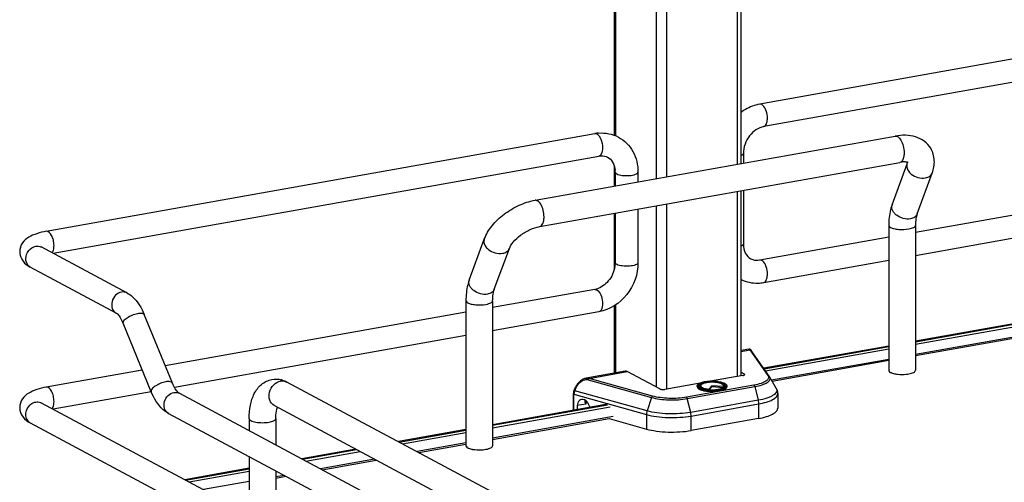
# Model space of a CAD drawing. Units: inches. Extents: x 0 to 17, y 0 to 11.
# Drawn here: x 3.2 to 4.5, y 3.6 to 4.2 of the extents above; entities that cross this region are included whole.
import ezdxf

# ---------------------------------------------------------------- set-up
doc = ezdxf.new("R2010")
doc.units = ezdxf.units.IN
doc.header["$LTSCALE"] = 0.935
doc.header["$MEASUREMENT"] = 0
doc.layers.get('0').update_dxf_attribs({"linetype": 'CONTINUOUS'})

msp = doc.modelspace()

# ---------------------------------------------------------------- linework, layer by layer
at = {"color": 7, "linetype": 'Continuous'}
for p, q in [((3.9959, 4.019), (3.9959, 4.4403)), ((3.9972, 4.4396), (3.9972, 4.0185)), ((4.0499, 4.4114), (4.0499, 3.963)), ((4.0633, 4.4042), (4.0633, 3.9654)), ((4.1545, 4.3554), (4.1545, 3.9817)), ((4.1595, 3.9826), (4.1595, 4.3528)), ((4.8911, 4.1855), (4.1834, 4.0592)), ((4.8963, 4.1564), (4.1886, 4.0302)), ((3.263, 3.895), (3.9707, 4.0213)), ((3.8936, 3.9351), (4.3581, 4.018)), ((3.2717, 3.8666), (3.9759, 3.9922)), ((4.1624, 3.9957), (4.1624, 3.9831)), ((3.8996, 3.9012), (4.3642, 3.9841)), ((3.9959, 3.9534), (3.9959, 3.979)), ((4.3542, 3.9294), (4.3737, 3.9822)), ((4.3737, 3.9822), (4.3742, 3.9841)), ((4.3844, 3.8938), (4.8911, 3.9842)), ((3.9969, 3.9715), (3.9969, 3.9536)), ((4.0264, 3.9715), (4.0264, 3.9588)), ((4.3865, 3.9175), (4.406, 3.9703)), ((4.3844, 3.8638), (4.8963, 3.9552)), ((4.1545, 3.9467), (4.1545, 3.7075)), ((4.1595, 3.7088), (4.1595, 3.9476)), ((4.1624, 3.9481), (4.1624, 3.8787)), ((4.0499, 3.928), (4.0499, 3.6938)), ((4.0633, 3.9304), (4.0633, 3.6909)), ((3.9959, 3.8465), (3.9959, 3.9184)), ((3.9969, 3.9186), (3.9969, 3.8545)), ((4.0264, 3.9238), (4.0264, 3.8545)), ((4.3499, 3.9027), (4.3499, 3.7155)), ((4.3844, 3.9027), (4.3844, 3.7155)), ((4.1834, 3.858), (4.3499, 3.8877)), ((3.3671, 3.8155), (3.2564, 3.8748)), ((3.8087, 3.832), (3.8281, 3.8848)), ((3.841, 3.8201), (3.8605, 3.8729)), ((3.9969, 3.8545), (3.9965, 3.8494)), ((4.1886, 3.8289), (4.3499, 3.8577)), ((3.3532, 3.7895), (3.2424, 3.8488)), ((4.8546, 3.8369), (4.3844, 3.753)), ((4.3844, 3.7523), (4.856, 3.8366)), ((4.3844, 3.7492), (4.8581, 3.8337)), ((3.9707, 3.82), (3.8389, 3.7965)), ((3.9733, 3.8195), (3.9752, 3.8181)), ((4.8624, 3.8211), (4.3844, 3.7358)), ((4.8621, 3.8194), (4.3844, 3.7342)), ((3.8044, 3.8053), (3.8044, 3.6181)), ((3.8389, 3.8053), (3.8389, 3.6181)), ((3.9959, 3.7118), (3.9959, 3.7989)), ((3.9972, 3.7997), (3.9972, 3.712)), ((3.4257, 3.6991), (3.3895, 3.7874)), ((3.8044, 3.7904), (3.4166, 3.7212)), ((3.9759, 3.791), (3.8389, 3.7665)), ((3.3984, 3.6879), (3.3621, 3.7762)), ((3.8044, 3.7604), (3.4285, 3.6933)), ((4.1696, 3.7428), (4.1595, 3.741)), ((4.1595, 3.74), (4.1706, 3.742)), ((4.1706, 3.742), (4.1938, 3.7087)), ((4.1958, 3.7078), (4.1726, 3.7411)), ((4.3499, 3.7468), (4.1887, 3.7181)), ((4.189, 3.7176), (4.3499, 3.7462)), ((4.191, 3.7147), (4.3499, 3.7431)), ((4.3499, 3.7297), (4.1988, 3.7027)), ((4.3499, 3.7281), (4.1996, 3.7012)), ((3.3869, 3.7159), (3.263, 3.6938)), ((4.01, 3.7143), (3.9594, 3.7053)), ((3.9636, 3.7051), (4.0125, 3.7138)), ((4.0544, 3.6914), (4.0125, 3.7138)), ((4.1595, 3.713), (4.1635, 3.7109)), ((4.1635, 3.7094), (4.1635, 3.7109)), ((4.2354, 3.3461), (3.5735, 3.7004)), ((3.9621, 3.7033), (4.0438, 3.6805)), ((4.0453, 3.6822), (3.9636, 3.7051)), ((4.1068, 3.699), (4.0611, 3.6909)), ((4.1066, 3.6962), (4.107, 3.6965)), ((4.107, 3.6965), (4.1076, 3.6969)), ((4.1617, 3.7088), (4.1198, 3.7013)), ((4.1361, 3.697), (4.1373, 3.6962)), ((4.1962, 3.7071), (4.2047, 3.6922)), ((3.3984, 3.6879), (3.2717, 3.6653)), ((3.4347, 3.6858), (4.3183, 3.2128)), ((3.9429, 3.6852), (3.9429, 3.6637)), ((3.9437, 3.6846), (4.0373, 3.6584)), ((3.9437, 3.6638), (3.9437, 3.6846)), ((3.9439, 3.6896), (3.9458, 3.6937)), ((3.9447, 3.6892), (3.9439, 3.6896)), ((3.9447, 3.6892), (3.9466, 3.6932)), ((4.0381, 3.6631), (3.9447, 3.6892)), ((3.9458, 3.6937), (3.9466, 3.6932)), ((4.176, 3.6963), (4.089, 3.6808)), ((4.09, 3.679), (4.1771, 3.6945)), ((4.1028, 3.6951), (4.1028, 3.6942)), ((4.1057, 3.6943), (4.1055, 3.6947)), ((4.1065, 3.6936), (4.1057, 3.6943)), ((4.1074, 3.6963), (4.1069, 3.6954)), ((4.1176, 3.6906), (4.1177, 3.6912)), ((4.1218, 3.6956), (4.1177, 3.6912)), ((4.1218, 3.6942), (4.1183, 3.6905)), ((4.1364, 3.6945), (4.1218, 3.6956)), ((4.1218, 3.6956), (4.1218, 3.6942)), ((4.1367, 3.6931), (4.1218, 3.6942)), ((4.1364, 3.6945), (4.1369, 3.6935)), ((4.1365, 3.6963), (4.137, 3.6954)), ((4.1369, 3.6935), (4.137, 3.6933)), ((4.1372, 3.6934), (4.1376, 3.6937)), ((4.1373, 3.6962), (4.1376, 3.6959)), ((4.1376, 3.6959), (4.138, 3.6954)), ((4.1376, 3.6937), (4.138, 3.6941)), ((4.138, 3.6954), (4.1381, 3.695)), ((4.138, 3.6941), (4.1383, 3.6944)), ((4.1381, 3.695), (4.1381, 3.6943)), ((4.1385, 3.6947), (4.1383, 3.6944)), ((4.1412, 3.6951), (4.1412, 3.6942)), ((4.1771, 3.6945), (4.1814, 3.6768)), ((4.2066, 3.6852), (4.2066, 3.6665)), ((3.2564, 3.6736), (4.499, 3.0085)), ((3.9871, 3.6716), (3.8389, 3.6451)), ((3.9591, 3.6719), (3.9481, 3.6699)), ((3.9582, 3.6771), (3.9579, 3.6756)), ((3.9586, 3.6726), (3.9591, 3.6719)), ((3.9591, 3.6765), (3.9591, 3.6719)), ((3.9649, 3.6676), (3.9615, 3.6737)), ((4.0438, 3.6805), (4.0381, 3.6631)), ((4.0944, 3.6612), (4.09, 3.679)), ((4.1814, 3.6768), (4.0944, 3.6612)), ((4.0949, 3.6565), (4.182, 3.6721)), ((4.182, 3.6721), (4.182, 3.6533)), ((3.4207, 3.6598), (4.3068, 3.1855)), ((4.2191, 3.3157), (3.5572, 3.67)), ((3.8389, 3.6445), (3.9872, 3.671)), ((3.8389, 3.6413), (3.9906, 3.6684)), ((3.9481, 3.6699), (3.9481, 3.6646)), ((4.0373, 3.6584), (4.0373, 3.6397)), ((3.2424, 3.6475), (4.4851, 2.9824)), ((3.5247, 3.6533), (3.5247, 3.6376)), ((3.5592, 3.6533), (3.5592, 3.6191)), ((3.9944, 3.6557), (3.8389, 3.6279)), ((3.8389, 3.6263), (3.9892, 3.6532)), ((3.9892, 3.6532), (4.0373, 3.6397)), ((4.0949, 3.6378), (4.0949, 3.6565)), ((4.182, 3.6533), (4.0949, 3.6378)), ((3.8044, 3.639), (3.7173, 3.6234)), ((3.7182, 3.6229), (3.8044, 3.6383)), ((3.7226, 3.6206), (3.8044, 3.6352)), ((3.8044, 3.6218), (3.7413, 3.6105)), ((3.6625, 3.6137), (3.5927, 3.6012)), ((3.5936, 3.6007), (3.6634, 3.6132)), ((3.598, 3.5984), (3.6678, 3.6108)), ((3.7436, 3.6093), (3.8044, 3.6202)), ((3.5247, 3.6041), (3.5247, 3.5299)), ((3.6866, 3.6008), (3.6168, 3.5883)), ((3.619, 3.5871), (3.6888, 3.5996)), ((3.5247, 3.5891), (3.4419, 3.5743)), ((3.4427, 3.5738), (3.5247, 3.5884)), ((3.4472, 3.5714), (3.5247, 3.5853)), ((3.5592, 3.5857), (3.5592, 3.5115)), ((3.5247, 3.5719), (3.4659, 3.5614)), ((3.5698, 3.5799), (3.5592, 3.578)), ((3.5592, 3.5764), (3.5721, 3.5787))]:
    msp.add_line(p, q, dxfattribs=at)
for points in [[(4.1699, 3.7428), (4.1697, 3.7428), (4.1696, 3.7428)], [(4.1704, 3.7428), (4.1701, 3.7428), (4.1699, 3.7428)], [(4.1726, 3.7411), (4.1725, 3.7412), (4.1724, 3.7413), (4.1724, 3.7414), (4.1723, 3.7415), (4.1722, 3.7416), (4.1722, 3.7417), (4.1721, 3.7417), (4.1721, 3.7418), (4.172, 3.7419), (4.1719, 3.7419), (4.1719, 3.742), (4.1718, 3.7421), (4.1717, 3.7422), (4.1715, 3.7423), (4.1714, 3.7424), (4.1712, 3.7425), (4.171, 3.7426), (4.1708, 3.7427), (4.1706, 3.7427), (4.1704, 3.7428)], [(3.9594, 3.7053), (3.9585, 3.7051), (3.9575, 3.7048), (3.9565, 3.7044), (3.9554, 3.7039), (3.9544, 3.7034), (3.9534, 3.7027), (3.9524, 3.702), (3.9515, 3.7012), (3.9505, 3.7004), (3.9497, 3.6994), (3.9488, 3.6985), (3.9481, 3.6975), (3.9473, 3.6964), (3.9467, 3.6954), (3.9461, 3.6943), (3.9458, 3.6937)], [(3.9439, 3.6896), (3.9439, 3.6895), (3.9437, 3.689), (3.9434, 3.6884), (3.9433, 3.6877), (3.9431, 3.6871), (3.943, 3.6865), (3.943, 3.6859), (3.9429, 3.6853), (3.9429, 3.6852)]]:
    msp.add_lwpolyline(points, dxfattribs=at)
for centre, radius, start, end in [((3.9796, 3.9717), 0.0504, 94.6497, 100.1244), ((3.9666, 3.9715), 0.0304, 359.9822, 4.7203), ((4.3618, 3.9266), 0.00804, 159.7932, 162.0827), ((3.2472, 3.8577), 0.0101, 237.2267, 241.8319), ((3.9667, 3.8425), 0.0228, 280.1686, 285.7668), ((4.366, 3.7529), 0.0427, 259.9571, 263.6545), ((3.5588, 3.674), 0.0301, 73.1025, 76.5337), ((3.5679, 3.6901), 0.0117, 61.8548, 66.0505), ((4.1198, 3.6605), 0.0407, 100.1157, 100.2326), ((4.1195, 3.6666), 0.034, 100.9744, 101.6518), ((4.1313, 3.6884), 0.00991, 61.0413, 63.8212), ((4.1892, 3.7032), 0.00804, 29.6278, 34.9287), ((4.1217, 3.7449), 0.0551, 265.1787, 265.3532), ((4.1216, 3.7388), 0.0484, 264.6336, 265.1633), ((4.1217, 3.7464), 0.0572, 265.4755, 265.5952), ((4.1393, 3.6951), 0.00185, 352.4397, 359.979), ((3.2516, 3.6647), 0.0101, 61.838, 65.1381), ((3.4255, 3.6686), 0.0101, 235.9399, 241.8275), ((3.8205, 3.6555), 0.0427, 259.9571, 263.6545)]:
    msp.add_arc(centre, radius, start, end, dxfattribs=at)
for centre, major_axis, start_param, end_param in [((3.9568, 3.667), (-0.0043, 0.0104), 5.757349, 7.296731), ((3.957, 3.6706), (-0.00282, 0.00691), 4.867789, 5.784643)]:
    msp.add_ellipse(centre, major_axis=major_axis, ratio=0.72514, start_param=start_param, end_param=end_param, dxfattribs=at)
for points, knots in [([(4.1834, 4.0592), (4.177, 4.0581), (4.1685, 4.0548), (4.1612, 4.05), (4.1594, 4.0486)], [0, 0, 0, 0, 0.74482, 1, 1, 1, 1]), ([(4.1886, 4.0302), (4.1904, 4.0305), (4.1926, 4.0339), (4.1934, 4.0386), (4.1934, 4.0451), (4.1916, 4.0522), (4.1882, 4.0576), (4.186, 4.0587)], [0, 0, 0, 0, 0.175964, 0.306739, 0.458003, 0.767334, 1, 1, 1, 1]), ([(4.1886, 4.0302), (4.1815, 4.0289), (4.1679, 4.0191), (4.1624, 4.0037), (4.1624, 3.9957)], [0, 0, 0, 0, 0.474812, 1, 1, 1, 1]), ([(3.9733, 4.0208), (3.9736, 4.0206), (3.9751, 4.0196), (3.9762, 4.0182), (3.9769, 4.017)], [0, 0, 0, 0, 0.214667, 1, 1, 1, 1]), ([(3.9769, 4.017), (3.9775, 4.0161), (3.9797, 4.0116), (3.9807, 4.0066), (3.9807, 4.0028)], [0, 0, 0, 0, 0.231261, 1, 1, 1, 1]), ([(4.0012, 4.0167), (4.0089, 4.0125), (4.0223, 3.9989), (4.0264, 3.9806), (4.0264, 3.9715)], [0, 0, 0, 0, 0.490104, 1, 1, 1, 1]), ([(4.404, 4.0022), (4.4019, 4.0057), (4.396, 4.012), (4.3845, 4.0176), (4.3714, 4.0196), (4.3626, 4.0188), (4.3581, 4.018)], [0, 0, 0, 0, 0.242366, 0.485695, 0.73583, 1, 1, 1, 1]), ([(4.3581, 4.018), (4.3594, 4.0182), (4.3617, 4.0174), (4.3639, 4.0152), (4.365, 4.0137), (4.3655, 4.0129)], [0, 0, 0, 0, 0.414181, 0.683888, 1, 1, 1, 1]), ([(3.9807, 4.0028), (3.9807, 4.0015), (3.9805, 3.9977), (3.9785, 3.9927), (3.9759, 3.9922)], [0, 0, 0, 0, 0.336091, 1, 1, 1, 1]), ([(4.3655, 4.0129), (4.3669, 4.0105), (4.369, 4.0051), (4.3697, 3.9994), (4.3697, 3.9964)], [0, 0, 0, 0, 0.483533, 1, 1, 1, 1]), ([(4.406, 3.9703), (4.4079, 3.9754), (4.41, 3.9865), (4.4068, 3.9975), (4.404, 4.0022)], [0, 0, 0, 0, 0.503849, 1, 1, 1, 1]), ([(3.9759, 3.9922), (3.9769, 3.9924), (3.9808, 3.9928), (3.9848, 3.992), (3.9872, 3.9907)], [0, 0, 0, 0, 0.275851, 1, 1, 1, 1]), ([(3.9872, 3.9907), (3.9898, 3.9893), (3.9947, 3.9843), (3.9965, 3.9776), (3.9968, 3.974)], [0, 0, 0, 0, 0.444323, 1, 1, 1, 1]), ([(4.1595, 3.993), (4.1599, 3.9932), (4.1611, 3.9937), (4.1624, 3.9948), (4.1624, 3.9957)], [0, 0, 0, 0, 0.341784, 1, 1, 1, 1]), ([(4.3697, 3.9964), (4.3697, 3.9949), (4.3695, 3.992), (4.3685, 3.9881), (4.3668, 3.9853), (4.365, 3.9842), (4.3642, 3.9841)], [0, 0, 0, 0, 0.32508, 0.601838, 0.822327, 1, 1, 1, 1]), ([(4.3751, 3.9837), (4.3752, 3.9836), (4.3744, 3.9841), (4.3739, 3.9841), (4.3725, 3.9845), (4.371, 3.9846), (4.369, 3.9846), (4.3667, 3.9845), (4.365, 3.9842), (4.3642, 3.9841)], [0, 0, 0, 0, 0.038234, 0.111086, 0.222791, 0.371214, 0.553012, 0.763896, 1, 1, 1, 1]), ([(4.3737, 3.9822), (4.3732, 3.9808), (4.3729, 3.9777), (4.3741, 3.9749), (4.3749, 3.9735)], [0, 0, 0, 0, 0.472075, 1, 1, 1, 1]), ([(3.9969, 3.9715), (3.9969, 3.9713), (3.9972, 3.9702), (3.9981, 3.9696), (3.9989, 3.9692)], [0, 0, 0, 0, 0.1957, 1, 1, 1, 1]), ([(3.9989, 3.9692), (4.0011, 3.968), (4.0067, 3.9669), (4.0152, 3.9669), (4.0218, 3.9677), (4.0264, 3.9701), (4.0264, 3.9715)], [0, 0, 0, 0, 0.254609, 0.580703, 0.858033, 1, 1, 1, 1]), ([(4.3749, 3.9735), (4.3759, 3.9718), (4.3817, 3.9656), (4.391, 3.9628), (4.3972, 3.964)], [0, 0, 0, 0, 0.239275, 1, 1, 1, 1]), ([(4.3972, 3.964), (4.3992, 3.9643), (4.4029, 3.9656), (4.4054, 3.9686), (4.406, 3.9703)], [0, 0, 0, 0, 0.537049, 1, 1, 1, 1]), ([(3.8281, 3.8848), (3.8304, 3.8911), (3.8378, 3.9032), (3.8535, 3.9179), (3.8724, 3.9292), (3.8865, 3.9339), (3.8936, 3.9351)], [0, 0, 0, 0, 0.23292, 0.486136, 0.747963, 1, 1, 1, 1]), ([(3.9009, 3.93), (3.9004, 3.9308), (3.8993, 3.9323), (3.8971, 3.9345), (3.8948, 3.9353), (3.8936, 3.9351)], [0, 0, 0, 0, 0.316124, 0.585788, 1, 1, 1, 1]), ([(3.9052, 3.9136), (3.9052, 3.9165), (3.9044, 3.9222), (3.9024, 3.9276), (3.9009, 3.93)], [0, 0, 0, 0, 0.516414, 1, 1, 1, 1]), ([(4.3542, 3.9294), (4.3535, 3.9274), (4.3508, 3.9187), (4.3499, 3.9096), (4.3499, 3.9027)], [0, 0, 0, 0, 0.236746, 1, 1, 1, 1]), ([(4.3778, 3.9112), (4.3748, 3.9106), (4.3684, 3.9111), (4.3613, 3.9145), (4.3568, 3.9186), (4.3546, 3.922), (4.3535, 3.9256), (4.3538, 3.928), (4.3541, 3.9291)], [0, 0, 0, 0, 0.267141, 0.546061, 0.676554, 0.795312, 0.90186, 1, 1, 1, 1]), ([(3.8996, 3.9012), (3.9005, 3.9014), (3.9022, 3.9024), (3.9039, 3.9052), (3.905, 3.9091), (3.9052, 3.912), (3.9052, 3.9136)], [0, 0, 0, 0, 0.177721, 0.398262, 0.675009, 1, 1, 1, 1]), ([(4.3865, 3.9175), (4.3859, 3.9159), (4.3834, 3.9128), (4.3798, 3.9115), (4.3778, 3.9112)], [0, 0, 0, 0, 0.462922, 1, 1, 1, 1]), ([(4.3865, 3.9175), (4.3858, 3.9154), (4.3847, 3.9105), (4.3844, 3.9055), (4.3844, 3.9027)], [0, 0, 0, 0, 0.431362, 1, 1, 1, 1]), ([(3.8605, 3.8729), (3.8615, 3.8759), (3.8659, 3.8823), (3.875, 3.8906), (3.8867, 3.8975), (3.8954, 3.9004), (3.8996, 3.9012)], [0, 0, 0, 0, 0.189281, 0.454237, 0.740808, 1, 1, 1, 1]), ([(4.3499, 3.9027), (4.3499, 3.9024), (4.3502, 3.9012), (4.3514, 3.9005), (4.3523, 3.9)], [0, 0, 0, 0, 0.195501, 1, 1, 1, 1]), ([(4.3523, 3.9), (4.3536, 3.8993), (4.3571, 3.8982), (4.365, 3.8971), (4.3715, 3.8973), (4.3758, 3.8981)], [0, 0, 0, 0, 0.196775, 0.452077, 1, 1, 1, 1]), ([(4.3758, 3.8981), (4.377, 3.8983), (4.3792, 3.8988), (4.3822, 3.8999), (4.3844, 3.9015), (4.3844, 3.9027)], [0, 0, 0, 0, 0.36159, 0.652581, 1, 1, 1, 1]), ([(3.263, 3.895), (3.2589, 3.8943), (3.2511, 3.8924), (3.2402, 3.8879), (3.2313, 3.8804), (3.2287, 3.8726), (3.2287, 3.8686)], [0, 0, 0, 0, 0.271644, 0.511717, 0.746396, 1, 1, 1, 1]), ([(3.273, 3.8765), (3.273, 3.8789), (3.2723, 3.8836), (3.2702, 3.8902), (3.2658, 3.8955), (3.263, 3.895)], [0, 0, 0, 0, 0.314702, 0.61507, 1, 1, 1, 1]), ([(3.2366, 3.8595), (3.2366, 3.8633), (3.2392, 3.8707), (3.2459, 3.8752), (3.2494, 3.8758)], [0, 0, 0, 0, 0.512117, 1, 1, 1, 1]), ([(3.2565, 3.8743), (3.2563, 3.8746), (3.2551, 3.8757), (3.2561, 3.8749), (3.2564, 3.8748)], [0, 0, 0, 0, 0.605833, 1, 1, 1, 1]), ([(3.2704, 3.8673), (3.2709, 3.8677), (3.2726, 3.8705), (3.273, 3.8739), (3.273, 3.8765)], [0, 0, 0, 0, 0.199843, 1, 1, 1, 1]), ([(3.8281, 3.8848), (3.8276, 3.8835), (3.8274, 3.8804), (3.8286, 3.8776), (3.8294, 3.8762)], [0, 0, 0, 0, 0.472075, 1, 1, 1, 1]), ([(3.8294, 3.8762), (3.8304, 3.8745), (3.8361, 3.8683), (3.8455, 3.8655), (3.8517, 3.8666)], [0, 0, 0, 0, 0.239275, 1, 1, 1, 1]), ([(4.1624, 3.8787), (4.1624, 3.8785), (4.162, 3.8771), (4.1605, 3.8764), (4.1595, 3.876)], [0, 0, 0, 0, 0.181801, 1, 1, 1, 1]), ([(4.1624, 3.8787), (4.1624, 3.8745), (4.1638, 3.8669), (4.1692, 3.8611), (4.1721, 3.8595)], [0, 0, 0, 0, 0.561488, 1, 1, 1, 1]), ([(3.2287, 3.8686), (3.2287, 3.8672), (3.2293, 3.8618), (3.2323, 3.8569), (3.2351, 3.8541)], [0, 0, 0, 0, 0.261818, 1, 1, 1, 1]), ([(3.8517, 3.8666), (3.8537, 3.867), (3.8573, 3.8683), (3.8599, 3.8713), (3.8605, 3.8729)], [0, 0, 0, 0, 0.537049, 1, 1, 1, 1]), ([(3.2417, 3.8492), (3.2409, 3.8497), (3.2379, 3.8523), (3.2366, 3.8565), (3.2366, 3.8595)], [0, 0, 0, 0, 0.239862, 1, 1, 1, 1]), ([(3.9965, 3.8494), (3.9955, 3.8427), (3.9899, 3.8303), (3.9788, 3.8222), (3.9729, 3.8205)], [0, 0, 0, 0, 0.525021, 1, 1, 1, 1]), ([(4.0264, 3.8545), (4.0264, 3.8399), (4.0162, 3.8107), (3.9898, 3.7934), (3.9759, 3.791)], [0, 0, 0, 0, 0.507302, 1, 1, 1, 1]), ([(3.9989, 3.8522), (3.9986, 3.8523), (3.9977, 3.8529), (3.9969, 3.8538), (3.9969, 3.8545)], [0, 0, 0, 0, 0.325522, 1, 1, 1, 1]), ([(4.0264, 3.8545), (4.0264, 3.8531), (4.0218, 3.8507), (4.0152, 3.8499), (4.0067, 3.8499), (4.0011, 3.851), (3.9989, 3.8522)], [0, 0, 0, 0, 0.142031, 0.419396, 0.745348, 1, 1, 1, 1]), ([(4.1721, 3.8595), (4.1729, 3.8591), (4.1764, 3.8576), (4.1805, 3.8575), (4.1834, 3.858)], [0, 0, 0, 0, 0.232153, 1, 1, 1, 1]), ([(4.1886, 3.8289), (4.1904, 3.8292), (4.1926, 3.8327), (4.1934, 3.8374), (4.1934, 3.8438), (4.1916, 3.851), (4.1882, 3.8563), (4.186, 3.8575)], [0, 0, 0, 0, 0.175964, 0.306739, 0.458003, 0.767333, 1, 1, 1, 1]), ([(3.8087, 3.832), (3.8079, 3.83), (3.8053, 3.8214), (3.8044, 3.8122), (3.8044, 3.8053)], [0, 0, 0, 0, 0.236746, 1, 1, 1, 1]), ([(3.8323, 3.8138), (3.8292, 3.8133), (3.8228, 3.8138), (3.8156, 3.8172), (3.8111, 3.8214), (3.8089, 3.8249), (3.808, 3.8286), (3.8083, 3.831), (3.8087, 3.832)], [0, 0, 0, 0, 0.268041, 0.547472, 0.677765, 0.796018, 0.902007, 1, 1, 1, 1]), ([(4.1595, 3.8328), (4.1661, 3.8296), (4.1763, 3.8274), (4.1861, 3.8285), (4.1886, 3.8289)], [0, 0, 0, 0, 0.74543, 1, 1, 1, 1]), ([(3.3601, 3.8166), (3.3573, 3.8161), (3.3517, 3.8128), (3.3472, 3.8047), (3.3471, 3.7956), (3.3509, 3.7907), (3.3532, 3.7895)], [0, 0, 0, 0, 0.25125, 0.519751, 0.773745, 1, 1, 1, 1]), ([(3.3671, 3.8155), (3.3696, 3.8142), (3.3795, 3.807), (3.3859, 3.796), (3.3895, 3.7874)], [0, 0, 0, 0, 0.233706, 1, 1, 1, 1]), ([(3.841, 3.8201), (3.8404, 3.8185), (3.8379, 3.8155), (3.8342, 3.8142), (3.8323, 3.8138)], [0, 0, 0, 0, 0.462922, 1, 1, 1, 1]), ([(3.8389, 3.8053), (3.8389, 3.8082), (3.8392, 3.8132), (3.8403, 3.8181), (3.841, 3.8201)], [0, 0, 0, 0, 0.568637, 1, 1, 1, 1]), ([(3.9752, 3.8181), (3.9771, 3.8161), (3.9797, 3.8106), (3.9807, 3.8047), (3.9807, 3.8015)], [0, 0, 0, 0, 0.461522, 1, 1, 1, 1]), ([(3.8044, 3.8053), (3.8044, 3.8051), (3.8047, 3.8039), (3.8059, 3.8031), (3.8067, 3.8027)], [0, 0, 0, 0, 0.195501, 1, 1, 1, 1]), ([(3.8067, 3.8027), (3.8081, 3.8019), (3.8116, 3.8009), (3.8195, 3.7998), (3.826, 3.8), (3.8303, 3.8007)], [0, 0, 0, 0, 0.196775, 0.452077, 1, 1, 1, 1]), ([(3.8303, 3.8007), (3.8315, 3.801), (3.8337, 3.8015), (3.8367, 3.8026), (3.8389, 3.8042), (3.8389, 3.8053)], [0, 0, 0, 0, 0.36159, 0.652581, 1, 1, 1, 1]), ([(3.9807, 3.8015), (3.9807, 3.8002), (3.9805, 3.7965), (3.9785, 3.7914), (3.9759, 3.791)], [0, 0, 0, 0, 0.336091, 1, 1, 1, 1]), ([(3.3532, 3.7895), (3.3547, 3.7887), (3.3582, 3.7843), (3.3607, 3.7796), (3.3621, 3.7762)], [0, 0, 0, 0, 0.322137, 1, 1, 1, 1]), ([(3.3621, 3.7762), (3.3617, 3.7772), (3.3633, 3.7806), (3.3695, 3.7852), (3.3761, 3.7881), (3.381, 3.7889)], [0, 0, 0, 0, 0.139973, 0.38167, 1, 1, 1, 1]), ([(3.381, 3.7889), (3.3829, 3.7893), (3.3857, 3.7897), (3.389, 3.7884), (3.3895, 3.7874)], [0, 0, 0, 0, 0.632099, 1, 1, 1, 1]), ([(4.1706, 3.742), (4.1704, 3.7422), (4.1701, 3.7425), (4.1697, 3.7428), (4.1696, 3.7428)], [0, 0, 0, 0, 0.664568, 1, 1, 1, 1]), ([(4.1706, 3.742), (4.171, 3.742), (4.1718, 3.7419), (4.1724, 3.7414), (4.1726, 3.7411)], [0, 0, 0, 0, 0.50481, 1, 1, 1, 1]), ([(4.0125, 3.7138), (4.0123, 3.7139), (4.0115, 3.7143), (4.0106, 3.7144), (4.01, 3.7143)], [0, 0, 0, 0, 0.271795, 1, 1, 1, 1]), ([(4.1617, 3.7088), (4.162, 3.7089), (4.1627, 3.709), (4.1635, 3.7093), (4.1641, 3.7098), (4.1641, 3.7101)], [0, 0, 0, 0, 0.361563, 0.652603, 1, 1, 1, 1]), ([(4.1641, 3.7101), (4.1641, 3.7102), (4.1641, 3.7105), (4.1637, 3.7107), (4.1635, 3.7109)], [0, 0, 0, 0, 0.195529, 1, 1, 1, 1]), ([(4.3499, 3.7155), (4.3499, 3.7152), (4.3502, 3.714), (4.3514, 3.7133), (4.3523, 3.7128)], [0, 0, 0, 0, 0.195529, 1, 1, 1, 1]), ([(4.3523, 3.7128), (4.3527, 3.7126), (4.3547, 3.7117), (4.3568, 3.7112), (4.3586, 3.7108)], [0, 0, 0, 0, 0.20836, 1, 1, 1, 1]), ([(4.3613, 3.7105), (4.365, 3.71), (4.3698, 3.71), (4.3747, 3.7106), (4.3758, 3.7108)], [0, 0, 0, 0, 0.761671, 1, 1, 1, 1]), ([(4.3758, 3.7108), (4.377, 3.7111), (4.3792, 3.7116), (4.3822, 3.7127), (4.3844, 3.7143), (4.3844, 3.7155)], [0, 0, 0, 0, 0.361568, 0.652591, 1, 1, 1, 1]), ([(3.4172, 3.7006), (3.4124, 3.6998), (3.4058, 3.6969), (3.3995, 3.6922), (3.3979, 3.6889), (3.3984, 3.6879)], [0, 0, 0, 0, 0.618339, 0.860073, 1, 1, 1, 1]), ([(3.4257, 3.6991), (3.4253, 3.7001), (3.4219, 3.7014), (3.4191, 3.701), (3.4172, 3.7006)], [0, 0, 0, 0, 0.36772, 1, 1, 1, 1]), ([(3.4347, 3.6858), (3.4331, 3.6866), (3.4296, 3.691), (3.4271, 3.6957), (3.4257, 3.6991)], [0, 0, 0, 0, 0.322137, 1, 1, 1, 1]), ([(3.5247, 3.6533), (3.5247, 3.659), (3.5256, 3.6701), (3.5305, 3.6855), (3.5397, 3.6982), (3.5492, 3.7028), (3.5541, 3.7037)], [0, 0, 0, 0, 0.274323, 0.524937, 0.762115, 1, 1, 1, 1]), ([(3.5572, 3.67), (3.5545, 3.6715), (3.5501, 3.6771), (3.5502, 3.6878), (3.5555, 3.6972), (3.562, 3.701), (3.5653, 3.7016)], [0, 0, 0, 0, 0.226332, 0.480346, 0.748773, 1, 1, 1, 1]), ([(3.5653, 3.7016), (3.566, 3.7017), (3.5684, 3.702), (3.571, 3.7015), (3.5727, 3.7008)], [0, 0, 0, 0, 0.257976, 1, 1, 1, 1]), ([(3.9466, 3.6932), (3.9474, 3.6949), (3.9494, 3.698), (3.9533, 3.7016), (3.9577, 3.7036), (3.9608, 3.7037), (3.9621, 3.7033)], [0, 0, 0, 0, 0.28048, 0.550747, 0.792269, 1, 1, 1, 1]), ([(3.9594, 3.7053), (3.9598, 3.7053), (3.9612, 3.7055), (3.9626, 3.7054), (3.9636, 3.7051)], [0, 0, 0, 0, 0.260534, 1, 1, 1, 1]), ([(3.9621, 3.7033), (3.9622, 3.7035), (3.9625, 3.7042), (3.9631, 3.7049), (3.9636, 3.7051)], [0, 0, 0, 0, 0.278746, 1, 1, 1, 1]), ([(4.1028, 3.6951), (4.1028, 3.6955), (4.1031, 3.6966), (4.1046, 3.698), (4.106, 3.6987), (4.1068, 3.699)], [0, 0, 0, 0, 0.200519, 0.547122, 1, 1, 1, 1]), ([(4.1071, 3.6991), (4.1063, 3.6987), (4.1052, 3.6982), (4.104, 3.6972), (4.1035, 3.6965), (4.1032, 3.6958), (4.1033, 3.6947), (4.1044, 3.6934), (4.1064, 3.6923), (4.1094, 3.6912), (4.113, 3.6904), (4.1156, 3.6901), (4.117, 3.69)], [0, 0, 0, 0, 0.123218, 0.171484, 0.211934, 0.246974, 0.280567, 0.359589, 0.471349, 0.619052, 0.798058, 1, 1, 1, 1]), ([(4.1055, 3.6947), (4.1053, 3.695), (4.1052, 3.6955), (4.1053, 3.6963), (4.1058, 3.697), (4.1071, 3.698), (4.1094, 3.6991), (4.1115, 3.6996), (4.1127, 3.6999)], [0, 0, 0, 0, 0.077436, 0.152891, 0.239615, 0.346076, 0.628536, 1, 1, 1, 1]), ([(4.1068, 3.699), (4.1072, 3.6992), (4.1091, 3.6999), (4.111, 3.7003), (4.1125, 3.7006)], [0, 0, 0, 0, 0.222102, 1, 1, 1, 1]), ([(4.1125, 3.7006), (4.112, 3.7005), (4.1102, 3.7001), (4.1083, 3.6996), (4.1071, 3.6991)], [0, 0, 0, 0, 0.276601, 1, 1, 1, 1]), ([(4.1365, 3.6963), (4.1362, 3.697), (4.1345, 3.6982), (4.1312, 3.6992), (4.1269, 3.7), (4.122, 3.7002), (4.1171, 3.7), (4.1127, 3.6992), (4.1095, 3.6982), (4.1078, 3.697), (4.1074, 3.6963)], [0, 0, 0, 0, 0.07404, 0.187949, 0.33491, 0.499997, 0.665084, 0.812048, 0.925956, 1, 1, 1, 1]), ([(4.1125, 3.7006), (4.1125, 3.7006), (4.1126, 3.7006), (4.1126, 3.7006), (4.1126, 3.7006)], [0, 0, 0, 0, 0.499679, 1, 1, 1, 1]), ([(4.1126, 3.7006), (4.1132, 3.7007), (4.1156, 3.7011), (4.118, 3.7013), (4.1198, 3.7013)], [0, 0, 0, 0, 0.237937, 1, 1, 1, 1]), ([(4.1196, 3.7013), (4.119, 3.7013), (4.1167, 3.7012), (4.1143, 3.7009), (4.1126, 3.7006)], [0, 0, 0, 0, 0.260189, 1, 1, 1, 1]), ([(4.1131, 3.7), (4.1157, 3.7005), (4.121, 3.7009), (4.1285, 3.7005), (4.1342, 3.6993), (4.1373, 3.6978), (4.1383, 3.6968), (4.1385, 3.6963)], [0, 0, 0, 0, 0.296885, 0.602406, 0.850441, 0.938002, 1, 1, 1, 1]), ([(4.1313, 3.6906), (4.133, 3.6909), (4.1353, 3.6914), (4.138, 3.6925), (4.1394, 3.6934), (4.1404, 3.6944), (4.1408, 3.6954), (4.1405, 3.6966), (4.1396, 3.6975), (4.1383, 3.6984), (4.1366, 3.6992), (4.1344, 3.6999), (4.1308, 3.7007), (4.1259, 3.7013), (4.1218, 3.7014), (4.1196, 3.7013)], [0, 0, 0, 0, 0.148581, 0.208005, 0.256366, 0.294267, 0.324772, 0.354437, 0.390362, 0.436344, 0.493402, 0.56109, 0.638147, 0.812851, 1, 1, 1, 1]), ([(4.1198, 3.7013), (4.1224, 3.7014), (4.1263, 3.7013), (4.1312, 3.7007), (4.1345, 3.7), (4.1372, 3.6991), (4.1393, 3.698), (4.1407, 3.6968), (4.1412, 3.6956), (4.1412, 3.6951)], [0, 0, 0, 0, 0.336336, 0.493415, 0.635008, 0.756532, 0.855601, 0.934024, 1, 1, 1, 1]), ([(4.1938, 3.7087), (4.1942, 3.7082), (4.1948, 3.707), (4.1946, 3.705), (4.1934, 3.7031), (4.1913, 3.7014), (4.1885, 3.6999), (4.1834, 3.6979), (4.1791, 3.6969), (4.176, 3.6963)], [0, 0, 0, 0, 0.078747, 0.151829, 0.235193, 0.339444, 0.468739, 0.623369, 1, 1, 1, 1]), ([(4.1771, 3.6945), (4.1803, 3.695), (4.1847, 3.6961), (4.19, 3.6981), (4.193, 3.6997), (4.1952, 3.7014), (4.1966, 3.7033), (4.197, 3.7053), (4.1965, 3.7066), (4.1962, 3.7071)], [0, 0, 0, 0, 0.374032, 0.528929, 0.659608, 0.76607, 0.851525, 0.924693, 1, 1, 1, 1]), ([(4.1958, 3.7078), (4.1956, 3.7081), (4.195, 3.7086), (4.1942, 3.7087), (4.1938, 3.7087)], [0, 0, 0, 0, 0.492512, 1, 1, 1, 1]), ([(3.263, 3.6938), (3.2589, 3.693), (3.2511, 3.6912), (3.2402, 3.6866), (3.2313, 3.6791), (3.2287, 3.6713), (3.2287, 3.6674)], [0, 0, 0, 0, 0.271644, 0.511717, 0.746396, 1, 1, 1, 1]), ([(3.273, 3.6753), (3.273, 3.6776), (3.2723, 3.6823), (3.2702, 3.6889), (3.2658, 3.6943), (3.263, 3.6938)], [0, 0, 0, 0, 0.314702, 0.61507, 1, 1, 1, 1]), ([(3.4207, 3.6598), (3.4182, 3.6611), (3.4083, 3.6683), (3.4019, 3.6793), (3.3984, 3.6879)], [0, 0, 0, 0, 0.233706, 1, 1, 1, 1]), ([(3.4198, 3.6603), (3.4177, 3.6617), (3.4145, 3.6667), (3.4149, 3.6755), (3.4195, 3.6833), (3.4249, 3.6863), (3.4277, 3.6868)], [0, 0, 0, 0, 0.22788, 0.483044, 0.750205, 1, 1, 1, 1]), ([(3.9429, 3.6852), (3.9429, 3.685), (3.9432, 3.6847), (3.9435, 3.6846), (3.9437, 3.6846)], [0, 0, 0, 0, 0.392747, 1, 1, 1, 1]), ([(3.9447, 3.6892), (3.9446, 3.6888), (3.944, 3.6874), (3.9437, 3.6858), (3.9437, 3.6846)], [0, 0, 0, 0, 0.255426, 1, 1, 1, 1]), ([(4.0544, 3.6914), (4.0548, 3.6912), (4.0558, 3.6909), (4.058, 3.6906), (4.0599, 3.6906), (4.0611, 3.6909)], [0, 0, 0, 0, 0.196796, 0.452137, 1, 1, 1, 1]), ([(4.1172, 3.6894), (4.1153, 3.6895), (4.1118, 3.69), (4.1077, 3.691), (4.1052, 3.6922), (4.1039, 3.6931), (4.103, 3.694), (4.1028, 3.6948), (4.1028, 3.6951)], [0, 0, 0, 0, 0.356386, 0.651255, 0.768266, 0.863311, 0.938261, 1, 1, 1, 1]), ([(4.1028, 3.6942), (4.1028, 3.6929), (4.1052, 3.6911), (4.1086, 3.6898), (4.1126, 3.6889), (4.1171, 3.6884), (4.122, 3.6882), (4.1268, 3.6884), (4.13, 3.6888), (4.1316, 3.689)], [0, 0, 0, 0, 0.128376, 0.235919, 0.36953, 0.522161, 0.684767, 0.847359, 1, 1, 1, 1]), ([(4.1058, 3.6943), (4.1057, 3.6946), (4.1058, 3.6953), (4.1063, 3.6959), (4.1066, 3.6962)], [0, 0, 0, 0, 0.453602, 1, 1, 1, 1]), ([(4.1171, 3.6906), (4.115, 3.6908), (4.1119, 3.6913), (4.1084, 3.6925), (4.107, 3.6932), (4.1065, 3.6936)], [0, 0, 0, 0, 0.58346, 0.816484, 1, 1, 1, 1]), ([(4.1078, 3.6928), (4.1074, 3.6932), (4.1068, 3.6937), (4.1066, 3.6947), (4.1068, 3.6952), (4.1069, 3.6954)], [0, 0, 0, 0, 0.547818, 0.770078, 1, 1, 1, 1]), ([(4.1074, 3.6963), (4.1073, 3.6961), (4.1071, 3.6955), (4.1075, 3.6946), (4.1083, 3.6938), (4.1095, 3.6931), (4.1111, 3.6924), (4.1138, 3.6917), (4.1161, 3.6914), (4.1177, 3.6912)], [0, 0, 0, 0, 0.066208, 0.134151, 0.219676, 0.329838, 0.465726, 0.625343, 1, 1, 1, 1]), ([(4.1316, 3.69), (4.1293, 3.6896), (4.1245, 3.6891), (4.1198, 3.6892), (4.1173, 3.6893)], [0, 0, 0, 0, 0.487721, 1, 1, 1, 1]), ([(4.1173, 3.69), (4.1173, 3.69), (4.1173, 3.69), (4.1173, 3.69), (4.1174, 3.69)], [0, 0, 0, 0, 0.499844, 1, 1, 1, 1]), ([(4.1174, 3.69), (4.1198, 3.6898), (4.1245, 3.6897), (4.1291, 3.6902), (4.1313, 3.6906)], [0, 0, 0, 0, 0.512282, 1, 1, 1, 1]), ([(4.1174, 3.69), (4.1174, 3.69), (4.1174, 3.69), (4.1174, 3.69), (4.1174, 3.69)], [0, 0, 0, 0, 0.499862, 1, 1, 1, 1]), ([(4.1175, 3.6906), (4.1176, 3.6906), (4.1176, 3.6906), (4.1176, 3.6906), (4.1176, 3.6906)], [0, 0, 0, 0, 0.499894, 1, 1, 1, 1]), ([(4.1176, 3.6906), (4.1214, 3.6903), (4.1269, 3.6904), (4.1334, 3.6917), (4.1361, 3.6927), (4.1372, 3.6934)], [0, 0, 0, 0, 0.572984, 0.817479, 1, 1, 1, 1]), ([(4.1316, 3.69), (4.1329, 3.6902), (4.1352, 3.6907), (4.1382, 3.6918), (4.1403, 3.6931), (4.1411, 3.6943), (4.1411, 3.6949)], [0, 0, 0, 0, 0.3517, 0.63822, 0.85084, 1, 1, 1, 1]), ([(4.1316, 3.689), (4.1329, 3.6893), (4.1354, 3.6898), (4.1387, 3.6911), (4.1412, 3.6929), (4.1412, 3.6942)], [0, 0, 0, 0, 0.361594, 0.652594, 1, 1, 1, 1]), ([(4.1364, 3.6945), (4.1365, 3.6948), (4.1368, 3.6954), (4.1367, 3.696), (4.1365, 3.6963)], [0, 0, 0, 0, 0.513199, 1, 1, 1, 1]), ([(4.137, 3.6954), (4.1372, 3.6951), (4.1374, 3.6944), (4.1371, 3.6938), (4.1369, 3.6935)], [0, 0, 0, 0, 0.486754, 1, 1, 1, 1]), ([(4.1385, 3.6963), (4.1386, 3.696), (4.1388, 3.6955), (4.1386, 3.695), (4.1385, 3.6947)], [0, 0, 0, 0, 0.495892, 1, 1, 1, 1]), ([(4.176, 3.6963), (4.1763, 3.6962), (4.1768, 3.6956), (4.177, 3.6949), (4.1771, 3.6945)], [0, 0, 0, 0, 0.427994, 1, 1, 1, 1]), ([(4.2047, 3.6922), (4.2051, 3.6915), (4.2056, 3.69), (4.2051, 3.6875), (4.2035, 3.6852), (4.2008, 3.6831), (4.1971, 3.6812), (4.1907, 3.6787), (4.1853, 3.6774), (4.1814, 3.6768)], [0, 0, 0, 0, 0.075299, 0.148457, 0.233903, 0.340359, 0.471034, 0.62595, 1, 1, 1, 1]), ([(4.182, 3.6721), (4.1854, 3.6727), (4.1916, 3.6741), (4.1986, 3.6767), (4.2027, 3.6792), (4.2049, 3.6811), (4.2063, 3.6831), (4.2066, 3.6845), (4.2066, 3.6852)], [0, 0, 0, 0, 0.35613, 0.642759, 0.756991, 0.852126, 0.931014, 1, 1, 1, 1]), ([(4.2047, 3.6922), (4.205, 3.6917), (4.2061, 3.6895), (4.2066, 3.687), (4.2066, 3.6852)], [0, 0, 0, 0, 0.245639, 1, 1, 1, 1]), ([(3.2366, 3.6583), (3.2366, 3.6632), (3.2404, 3.6709), (3.2491, 3.6752), (3.2539, 3.6747), (3.2559, 3.6738)], [0, 0, 0, 0, 0.522314, 0.772422, 1, 1, 1, 1]), ([(3.2565, 3.673), (3.2563, 3.6734), (3.2551, 3.6744), (3.2561, 3.6737), (3.2564, 3.6736)], [0, 0, 0, 0, 0.605833, 1, 1, 1, 1]), ([(3.2704, 3.666), (3.2709, 3.6665), (3.2726, 3.6693), (3.273, 3.6727), (3.273, 3.6753)], [0, 0, 0, 0, 0.199843, 1, 1, 1, 1]), ([(3.9579, 3.6756), (3.9579, 3.6754), (3.958, 3.6743), (3.9583, 3.6733), (3.9586, 3.6726)], [0, 0, 0, 0, 0.229577, 1, 1, 1, 1]), ([(4.0453, 3.6822), (4.0451, 3.6822), (4.0445, 3.6818), (4.044, 3.681), (4.0438, 3.6805)], [0, 0, 0, 0, 0.215995, 1, 1, 1, 1]), ([(4.0438, 3.6805), (4.0472, 3.6795), (4.0546, 3.6781), (4.0663, 3.6772), (4.0783, 3.6774), (4.0862, 3.6783), (4.09, 3.679)], [0, 0, 0, 0, 0.227058, 0.484566, 0.750059, 1, 1, 1, 1]), ([(4.089, 3.6808), (4.0853, 3.6801), (4.0778, 3.6793), (4.0665, 3.6791), (4.0555, 3.68), (4.0485, 3.6813), (4.0453, 3.6822)], [0, 0, 0, 0, 0.249926, 0.515416, 0.772938, 1, 1, 1, 1]), ([(4.09, 3.679), (4.0899, 3.6794), (4.0897, 3.68), (4.0892, 3.6806), (4.089, 3.6808)], [0, 0, 0, 0, 0.571909, 1, 1, 1, 1]), ([(4.1814, 3.6768), (4.1815, 3.6764), (4.1818, 3.6748), (4.182, 3.6732), (4.182, 3.6721)], [0, 0, 0, 0, 0.252817, 1, 1, 1, 1]), ([(3.2287, 3.6674), (3.2287, 3.663), (3.2319, 3.6545), (3.2389, 3.6494), (3.2424, 3.6475)], [0, 0, 0, 0, 0.519181, 1, 1, 1, 1]), ([(3.5592, 3.6533), (3.5592, 3.6547), (3.5593, 3.6596), (3.5601, 3.6646), (3.5613, 3.6679)], [0, 0, 0, 0, 0.295907, 1, 1, 1, 1]), ([(4.0381, 3.6631), (4.0379, 3.6627), (4.0375, 3.6612), (4.0373, 3.6596), (4.0373, 3.6584)], [0, 0, 0, 0, 0.253842, 1, 1, 1, 1]), ([(4.0373, 3.6584), (4.0415, 3.6572), (4.0508, 3.6555), (4.0653, 3.6543), (4.0802, 3.6546), (4.0902, 3.6557), (4.0949, 3.6565)], [0, 0, 0, 0, 0.227056, 0.48457, 0.750066, 1, 1, 1, 1]), ([(4.0944, 3.6612), (4.0897, 3.6604), (4.08, 3.6593), (4.0654, 3.6591), (4.0512, 3.6602), (4.0422, 3.6619), (4.0381, 3.6631)], [0, 0, 0, 0, 0.249919, 0.515402, 0.772929, 1, 1, 1, 1]), ([(4.0949, 3.6565), (4.0949, 3.6569), (4.0949, 3.6585), (4.0946, 3.6601), (4.0944, 3.6612)], [0, 0, 0, 0, 0.244687, 1, 1, 1, 1]), ([(4.182, 3.6533), (4.1854, 3.6539), (4.1916, 3.6553), (4.1986, 3.658), (4.2027, 3.6605), (4.2049, 3.6624), (4.2063, 3.6644), (4.2066, 3.6658), (4.2066, 3.6665)], [0, 0, 0, 0, 0.356132, 0.642769, 0.757, 0.852133, 0.931017, 1, 1, 1, 1]), ([(3.2424, 3.6475), (3.2407, 3.6485), (3.2375, 3.6517), (3.2366, 3.6561), (3.2366, 3.6583)], [0, 0, 0, 0, 0.478657, 1, 1, 1, 1]), ([(3.5247, 3.6533), (3.5247, 3.6521), (3.5269, 3.6505), (3.5299, 3.6494), (3.535, 3.6482), (3.5419, 3.6477), (3.5477, 3.6481), (3.5506, 3.6486)], [0, 0, 0, 0, 0.128441, 0.236048, 0.369688, 0.684753, 1, 1, 1, 1]), ([(3.5506, 3.6486), (3.5527, 3.649), (3.5558, 3.6496), (3.5592, 3.6521), (3.5592, 3.6533)], [0, 0, 0, 0, 0.651987, 1, 1, 1, 1]), ([(4.0373, 3.6397), (4.0415, 3.6385), (4.0508, 3.6368), (4.0653, 3.6356), (4.0802, 3.6358), (4.0902, 3.6369), (4.0949, 3.6378)], [0, 0, 0, 0, 0.227061, 0.484584, 0.750077, 1, 1, 1, 1]), ([(3.8044, 3.6181), (3.8044, 3.6179), (3.8047, 3.6167), (3.8059, 3.6159), (3.8067, 3.6155)], [0, 0, 0, 0, 0.195529, 1, 1, 1, 1]), ([(3.8067, 3.6155), (3.8071, 3.6153), (3.8091, 3.6143), (3.8113, 3.6138), (3.813, 3.6135)], [0, 0, 0, 0, 0.20836, 1, 1, 1, 1]), ([(3.8158, 3.6131), (3.8194, 3.6127), (3.8243, 3.6127), (3.8291, 3.6133), (3.8303, 3.6135)], [0, 0, 0, 0, 0.761671, 1, 1, 1, 1]), ([(3.8303, 3.6135), (3.8315, 3.6137), (3.8337, 3.6143), (3.8367, 3.6153), (3.8389, 3.617), (3.8389, 3.6181)], [0, 0, 0, 0, 0.361568, 0.652591, 1, 1, 1, 1])]:
    msp.add_open_spline(points, degree=3, knots=knots, dxfattribs=at)
for points in [[(4.186, 4.0587), (4.1852, 4.0592), (4.1843, 4.0594), (4.1834, 4.0592)], [(3.9707, 4.0213), (3.9716, 4.0214), (3.9725, 4.0212), (3.9733, 4.0208)], [(3.9755, 4.0219), (3.9842, 4.0226), (3.9935, 4.0208), (4.0012, 4.0167)], [(3.2494, 3.8758), (3.2517, 3.8763), (3.2543, 3.8759), (3.2564, 3.8748)], [(3.2351, 3.8541), (3.2372, 3.8519), (3.2398, 3.8502), (3.2424, 3.8488)], [(4.186, 3.8575), (4.1852, 3.8579), (4.1843, 3.8581), (4.1834, 3.858)], [(3.3671, 3.8155), (3.365, 3.8167), (3.3624, 3.817), (3.3601, 3.8166)], [(3.9707, 3.82), (3.9716, 3.8202), (3.9725, 3.82), (3.9733, 3.8195)], [(3.5541, 3.7037), (3.5579, 3.7044), (3.562, 3.7043), (3.5658, 3.7034)], [(3.5675, 3.7029), (3.5696, 3.7023), (3.5716, 3.7014), (3.5735, 3.7004)], [(3.4277, 3.6868), (3.43, 3.6872), (3.4326, 3.6869), (3.4347, 3.6858)]]:
    msp.add_open_spline(points, degree=3, dxfattribs=at)

doc.saveas('drawing.dxf')
